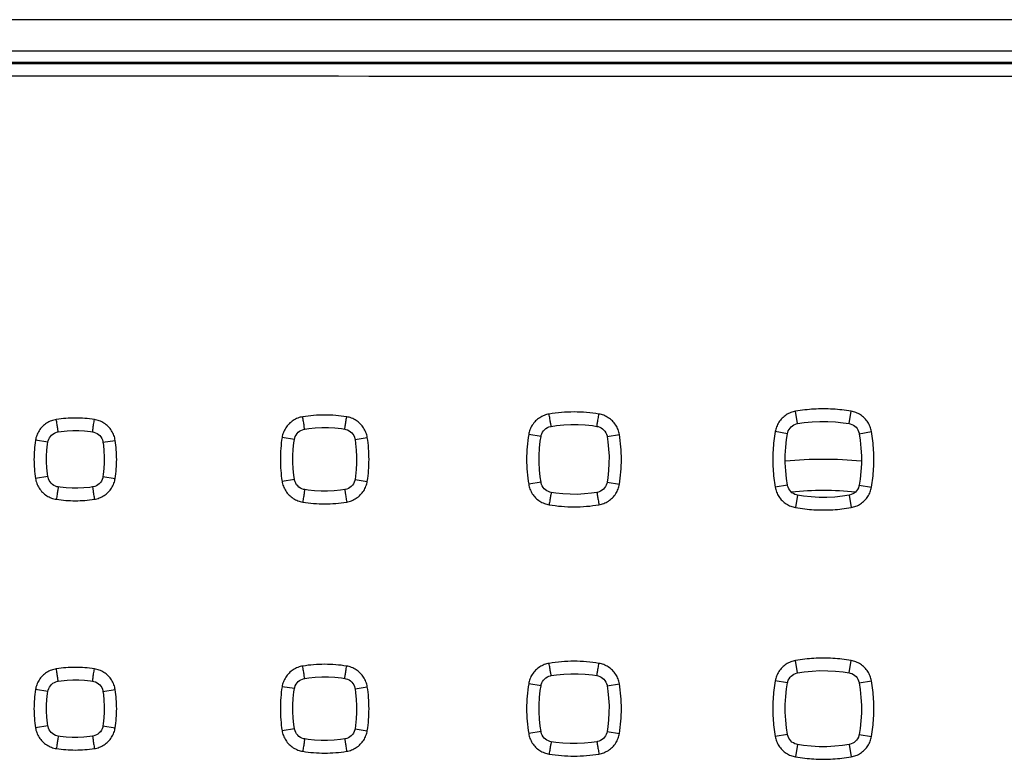
# Model space of a CAD drawing. Units: millimetres. Extents: x -113 to 145, y -64 to 79.
# Drawn here: x 30 to 46, y -49 to -37 of the extents above; entities that cross this region are included whole.
import ezdxf

# ---------------------------------------------------------------- set-up
doc = ezdxf.new("R2010")
doc.units = ezdxf.units.MM
doc.header["$LTSCALE"] = 16.335
doc.layers.get('0').update_dxf_attribs({"linetype": 'CONTINUOUS'})

msp = doc.modelspace()

# ---------------------------------------------------------------- linework, layer by layer
at = {"color": 9, "linetype": 'CONTINUOUS'}
for p, q in [((90.408, -37.36), (-3.881, -37.36)), ((42.85, -43.84), (42.816, -43.643)), ((43.676, -43.84), (43.71, -43.643)), ((34.777, -44.094), (34.578, -44.062)), ((35.749, -44.095), (35.946, -44.063)), ((38.733, -44.048), (38.535, -44.015)), ((39.793, -44.049), (39.99, -44.015)), ((42.688, -44.003), (42.491, -43.968)), ((43.838, -44.003), (44.035, -43.968)), ((30.821, -44.14), (30.622, -44.109)), ((31.705, -44.14), (31.901, -44.11)), ((30.821, -44.691), (30.622, -44.721)), ((31.705, -44.69), (31.901, -44.721)), ((34.777, -44.736), (34.578, -44.768)), ((35.749, -44.736), (35.946, -44.768)), ((38.733, -44.782), (38.535, -44.815)), ((39.793, -44.782), (39.99, -44.815)), ((42.688, -44.828), (42.491, -44.862)), ((43.838, -44.828), (44.035, -44.862)), ((42.85, -44.991), (42.816, -45.188)), ((43.676, -44.991), (43.71, -45.188)), ((42.85, -47.84), (42.816, -47.643)), ((43.676, -47.84), (43.71, -47.643)), ((38.733, -48.048), (38.535, -48.015)), ((39.793, -48.049), (39.99, -48.015)), ((42.688, -48.003), (42.491, -47.968)), ((43.838, -48.003), (44.035, -47.968)), ((30.821, -48.14), (30.622, -48.109)), ((31.705, -48.14), (31.901, -48.11)), ((34.777, -48.094), (34.578, -48.062)), ((35.749, -48.095), (35.946, -48.063)), ((30.821, -48.691), (30.622, -48.721)), ((31.705, -48.69), (31.901, -48.721)), ((34.777, -48.736), (34.578, -48.768)), ((35.749, -48.736), (35.946, -48.768)), ((38.733, -48.782), (38.535, -48.815)), ((39.793, -48.782), (39.99, -48.815)), ((42.688, -48.828), (42.491, -48.862)), ((43.838, -48.828), (44.035, -48.862)), ((42.85, -48.991), (42.816, -49.188)), ((43.676, -48.991), (43.71, -49.188))]:
    msp.add_line(p, q, dxfattribs=at)
at = {"color": 0, "linetype": 'CONTINUOUS'}
for points in [[(34.942, -43.929), (35.008, -43.92), (35.112, -43.909), (35.217, -43.904), (35.322, -43.904), (35.427, -43.91), (35.531, -43.922), (35.584, -43.929)], [(38.733, -44.048), (38.737, -44.029), (38.746, -44.003), (38.758, -43.979), (38.774, -43.957), (38.792, -43.937), (38.813, -43.92), (38.836, -43.905), (38.861, -43.894), (38.887, -43.887), (38.896, -43.885)], [(38.896, -43.885), (38.982, -43.872), (39.097, -43.861), (39.212, -43.855), (39.327, -43.855), (39.443, -43.862), (39.557, -43.874), (39.63, -43.885)], [(39.63, -43.885), (39.649, -43.889), (39.675, -43.898), (39.699, -43.911), (39.722, -43.926), (39.742, -43.944), (39.759, -43.965), (39.773, -43.988), (39.784, -44.013), (39.792, -44.039), (39.793, -44.049)], [(42.688, -44.003), (42.692, -43.984), (42.701, -43.958), (42.714, -43.934), (42.729, -43.912), (42.747, -43.892), (42.768, -43.875), (42.791, -43.861), (42.816, -43.85), (42.842, -43.842), (42.85, -43.84)], [(42.85, -43.84), (42.956, -43.824), (43.081, -43.811), (43.207, -43.805), (43.333, -43.806), (43.458, -43.812), (43.583, -43.826), (43.676, -43.84)], [(43.676, -43.84), (43.695, -43.844), (43.72, -43.853), (43.745, -43.866), (43.767, -43.881), (43.787, -43.899), (43.804, -43.92), (43.818, -43.943), (43.829, -43.968), (43.837, -43.994), (43.838, -44.003)], [(30.821, -44.14), (30.825, -44.119), (30.834, -44.093), (30.846, -44.068), (30.862, -44.046), (30.881, -44.026), (30.902, -44.008), (30.925, -43.994), (30.95, -43.983), (30.977, -43.975), (30.988, -43.973)], [(30.988, -43.973), (31.033, -43.967), (31.128, -43.957), (31.222, -43.953), (31.317, -43.953), (31.411, -43.958), (31.506, -43.969), (31.538, -43.973)], [(31.538, -43.973), (31.559, -43.978), (31.585, -43.987), (31.61, -43.999), (31.632, -44.015), (31.653, -44.033), (31.67, -44.054), (31.684, -44.078), (31.696, -44.103), (31.703, -44.129), (31.705, -44.14)], [(34.777, -44.094), (34.781, -44.074), (34.79, -44.048), (34.803, -44.024), (34.818, -44.001), (34.837, -43.981), (34.858, -43.964), (34.881, -43.95), (34.906, -43.939), (34.932, -43.931), (34.942, -43.929)], [(35.584, -43.929), (35.604, -43.934), (35.63, -43.943), (35.654, -43.955), (35.677, -43.971), (35.697, -43.989), (35.714, -44.01), (35.729, -44.033), (35.74, -44.058), (35.747, -44.084), (35.749, -44.095)], [(38.733, -44.782), (38.72, -44.697), (38.708, -44.582), (38.703, -44.466), (38.703, -44.351), (38.709, -44.236), (38.722, -44.121), (38.733, -44.048)], [(39.793, -44.049), (39.806, -44.134), (39.818, -44.249), (39.824, -44.364), (39.823, -44.48), (39.817, -44.595), (39.804, -44.709), (39.793, -44.782)], [(42.688, -44.828), (42.672, -44.722), (42.659, -44.597), (42.653, -44.472), (42.653, -44.346), (42.66, -44.22), (42.674, -44.095), (42.688, -44.003)], [(43.838, -44.003), (43.854, -44.108), (43.867, -44.234), (43.873, -44.359), (43.873, -44.485), (43.866, -44.61), (43.853, -44.735), (43.838, -44.828)], [(30.821, -44.691), (30.814, -44.645), (30.805, -44.551), (30.8, -44.456), (30.801, -44.361), (30.806, -44.267), (30.816, -44.173), (30.821, -44.14)], [(31.705, -44.14), (31.711, -44.186), (31.721, -44.28), (31.726, -44.375), (31.725, -44.469), (31.72, -44.564), (31.71, -44.658), (31.705, -44.69)], [(34.777, -44.736), (34.767, -44.671), (34.757, -44.566), (34.752, -44.461), (34.752, -44.356), (34.758, -44.251), (34.769, -44.147), (34.777, -44.094)], [(35.749, -44.095), (35.759, -44.16), (35.769, -44.265), (35.774, -44.369), (35.774, -44.474), (35.768, -44.579), (35.757, -44.684), (35.749, -44.736)], [(30.988, -44.858), (30.967, -44.853), (30.941, -44.844), (30.916, -44.832), (30.893, -44.816), (30.873, -44.798), (30.856, -44.777), (30.841, -44.753), (30.83, -44.728), (30.823, -44.702), (30.821, -44.691)], [(31.705, -44.69), (31.701, -44.712), (31.692, -44.738), (31.679, -44.762), (31.664, -44.785), (31.645, -44.805), (31.624, -44.822), (31.601, -44.837), (31.576, -44.848), (31.549, -44.855), (31.538, -44.857)], [(31.538, -44.857), (31.493, -44.864), (31.398, -44.873), (31.304, -44.878), (31.209, -44.878), (31.115, -44.872), (31.02, -44.862), (30.988, -44.858)], [(34.942, -44.901), (34.922, -44.897), (34.896, -44.888), (34.872, -44.876), (34.849, -44.86), (34.829, -44.842), (34.812, -44.821), (34.797, -44.798), (34.786, -44.773), (34.779, -44.746), (34.777, -44.736)], [(35.749, -44.736), (35.745, -44.756), (35.736, -44.782), (35.723, -44.807), (35.708, -44.829), (35.689, -44.849), (35.668, -44.866), (35.645, -44.881), (35.62, -44.892), (35.594, -44.899), (35.584, -44.901)], [(38.896, -44.946), (38.877, -44.941), (38.851, -44.933), (38.827, -44.92), (38.805, -44.905), (38.785, -44.886), (38.767, -44.865), (38.753, -44.842), (38.742, -44.818), (38.734, -44.792), (38.733, -44.782)], [(39.793, -44.782), (39.789, -44.802), (39.78, -44.827), (39.768, -44.851), (39.752, -44.874), (39.734, -44.894), (39.713, -44.911), (39.69, -44.925), (39.665, -44.936), (39.639, -44.944), (39.63, -44.946)], [(42.85, -44.991), (42.831, -44.986), (42.806, -44.977), (42.782, -44.965), (42.76, -44.95), (42.74, -44.931), (42.723, -44.91), (42.708, -44.888), (42.697, -44.863), (42.69, -44.837), (42.688, -44.828)], [(43.838, -44.828), (43.834, -44.847), (43.825, -44.873), (43.813, -44.897), (43.797, -44.919), (43.779, -44.939), (43.758, -44.956), (43.735, -44.97), (43.711, -44.981), (43.685, -44.989), (43.676, -44.991)], [(35.584, -44.901), (35.518, -44.911), (35.414, -44.921), (35.309, -44.927), (35.204, -44.926), (35.099, -44.92), (34.995, -44.909), (34.942, -44.901)], [(39.63, -44.946), (39.544, -44.958), (39.429, -44.97), (39.314, -44.976), (39.199, -44.975), (39.084, -44.969), (38.969, -44.957), (38.896, -44.946)], [(43.676, -44.991), (43.57, -45.006), (43.445, -45.019), (43.319, -45.025), (43.194, -45.025), (43.068, -45.018), (42.943, -45.005), (42.85, -44.991)], [(38.896, -47.885), (38.982, -47.872), (39.097, -47.861), (39.212, -47.855), (39.327, -47.855), (39.443, -47.862), (39.557, -47.874), (39.63, -47.885)], [(42.688, -48.003), (42.692, -47.984), (42.701, -47.958), (42.714, -47.934), (42.729, -47.912), (42.747, -47.892), (42.768, -47.875), (42.791, -47.861), (42.816, -47.85), (42.842, -47.842), (42.85, -47.84)], [(42.85, -47.84), (42.956, -47.824), (43.081, -47.811), (43.207, -47.805), (43.333, -47.806), (43.458, -47.812), (43.583, -47.826), (43.676, -47.84)], [(43.676, -47.84), (43.695, -47.844), (43.72, -47.853), (43.745, -47.866), (43.767, -47.881), (43.787, -47.899), (43.804, -47.92), (43.818, -47.943), (43.829, -47.968), (43.837, -47.994), (43.838, -48.003)], [(30.821, -48.14), (30.825, -48.119), (30.834, -48.093), (30.846, -48.068), (30.862, -48.046), (30.881, -48.026), (30.902, -48.008), (30.925, -47.994), (30.95, -47.983), (30.977, -47.975), (30.988, -47.973)], [(30.988, -47.973), (31.033, -47.967), (31.128, -47.957), (31.222, -47.953), (31.317, -47.953), (31.411, -47.958), (31.506, -47.969), (31.538, -47.973)], [(31.538, -47.973), (31.559, -47.978), (31.585, -47.987), (31.61, -47.999), (31.632, -48.015), (31.653, -48.033), (31.67, -48.054), (31.684, -48.078), (31.696, -48.103), (31.703, -48.129), (31.705, -48.14)], [(34.777, -48.094), (34.781, -48.074), (34.79, -48.048), (34.803, -48.024), (34.818, -48.001), (34.837, -47.981), (34.858, -47.964), (34.881, -47.95), (34.906, -47.939), (34.932, -47.931), (34.942, -47.929)], [(34.942, -47.929), (35.008, -47.92), (35.112, -47.909), (35.217, -47.904), (35.322, -47.904), (35.427, -47.91), (35.531, -47.922), (35.584, -47.929)], [(35.584, -47.929), (35.604, -47.934), (35.63, -47.943), (35.654, -47.955), (35.677, -47.971), (35.697, -47.989), (35.714, -48.01), (35.729, -48.033), (35.74, -48.058), (35.747, -48.084), (35.749, -48.095)], [(38.733, -48.048), (38.737, -48.029), (38.746, -48.003), (38.758, -47.979), (38.774, -47.957), (38.792, -47.937), (38.813, -47.92), (38.836, -47.905), (38.861, -47.894), (38.887, -47.887), (38.896, -47.885)], [(39.63, -47.885), (39.649, -47.889), (39.675, -47.898), (39.699, -47.911), (39.722, -47.926), (39.742, -47.944), (39.759, -47.965), (39.773, -47.988), (39.784, -48.013), (39.792, -48.039), (39.793, -48.049)], [(42.688, -48.828), (42.672, -48.722), (42.659, -48.597), (42.653, -48.472), (42.653, -48.346), (42.66, -48.22), (42.674, -48.095), (42.688, -48.003)], [(43.838, -48.003), (43.854, -48.108), (43.867, -48.234), (43.873, -48.359), (43.873, -48.485), (43.866, -48.61), (43.853, -48.735), (43.838, -48.828)], [(30.821, -48.691), (30.814, -48.645), (30.805, -48.551), (30.8, -48.456), (30.801, -48.361), (30.806, -48.267), (30.816, -48.173), (30.821, -48.14)], [(31.705, -48.14), (31.711, -48.186), (31.721, -48.28), (31.726, -48.375), (31.725, -48.469), (31.72, -48.564), (31.71, -48.658), (31.705, -48.69)], [(34.777, -48.736), (34.767, -48.671), (34.757, -48.566), (34.752, -48.461), (34.752, -48.356), (34.758, -48.251), (34.769, -48.147), (34.777, -48.094)], [(35.749, -48.095), (35.759, -48.16), (35.769, -48.265), (35.774, -48.369), (35.774, -48.474), (35.768, -48.579), (35.757, -48.684), (35.749, -48.736)], [(38.733, -48.782), (38.72, -48.697), (38.708, -48.582), (38.703, -48.466), (38.703, -48.351), (38.709, -48.236), (38.722, -48.121), (38.733, -48.048)], [(39.793, -48.049), (39.806, -48.134), (39.818, -48.249), (39.824, -48.364), (39.823, -48.48), (39.817, -48.595), (39.804, -48.709), (39.793, -48.782)], [(30.988, -48.858), (30.967, -48.853), (30.941, -48.844), (30.916, -48.832), (30.893, -48.816), (30.873, -48.798), (30.856, -48.777), (30.841, -48.753), (30.83, -48.728), (30.823, -48.702), (30.821, -48.691)], [(31.705, -48.69), (31.701, -48.712), (31.692, -48.738), (31.679, -48.762), (31.664, -48.785), (31.645, -48.805), (31.624, -48.822), (31.601, -48.837), (31.576, -48.848), (31.549, -48.855), (31.538, -48.857)], [(34.942, -48.901), (34.922, -48.897), (34.896, -48.888), (34.872, -48.876), (34.849, -48.86), (34.829, -48.842), (34.812, -48.821), (34.797, -48.798), (34.786, -48.773), (34.779, -48.746), (34.777, -48.736)], [(35.749, -48.736), (35.745, -48.756), (35.736, -48.782), (35.723, -48.807), (35.708, -48.829), (35.689, -48.849), (35.668, -48.866), (35.645, -48.881), (35.62, -48.892), (35.594, -48.899), (35.584, -48.901)], [(38.896, -48.946), (38.877, -48.941), (38.851, -48.933), (38.827, -48.92), (38.805, -48.905), (38.785, -48.886), (38.767, -48.865), (38.753, -48.842), (38.742, -48.818), (38.734, -48.792), (38.733, -48.782)], [(39.793, -48.782), (39.789, -48.802), (39.78, -48.827), (39.768, -48.851), (39.752, -48.874), (39.734, -48.894), (39.713, -48.911), (39.69, -48.925), (39.665, -48.936), (39.639, -48.944), (39.63, -48.946)], [(31.538, -48.857), (31.493, -48.864), (31.398, -48.873), (31.304, -48.878), (31.209, -48.878), (31.115, -48.872), (31.02, -48.862), (30.988, -48.858)], [(35.584, -48.901), (35.518, -48.911), (35.414, -48.921), (35.309, -48.927), (35.204, -48.926), (35.099, -48.92), (34.995, -48.909), (34.942, -48.901)], [(39.63, -48.946), (39.544, -48.958), (39.429, -48.97), (39.314, -48.976), (39.199, -48.975), (39.084, -48.969), (38.969, -48.957), (38.896, -48.946)], [(42.85, -48.991), (42.831, -48.986), (42.806, -48.977), (42.782, -48.965), (42.76, -48.95), (42.74, -48.931), (42.723, -48.91), (42.708, -48.888), (42.697, -48.863), (42.69, -48.837), (42.688, -48.828)], [(43.838, -48.828), (43.834, -48.847), (43.825, -48.873), (43.813, -48.897), (43.797, -48.919), (43.779, -48.939), (43.758, -48.956), (43.735, -48.97), (43.711, -48.981), (43.685, -48.989), (43.676, -48.991)], [(43.676, -48.991), (43.57, -49.006), (43.445, -49.019), (43.319, -49.025), (43.194, -49.025), (43.068, -49.018), (42.943, -49.005), (42.85, -48.991)]]:
    msp.add_lwpolyline(points, dxfattribs=at)
for radius, start, end in [(6, 84.1662, 95.8355), (5.5, 84.6428, 95.3535)]:
    msp.add_arc((43.263, -50.415), radius, start, end, dxfattribs=at)
for points, knots in [([(89.913, -37.865), (79.547, -37.865), (58.813, -37.865), (27.713, -37.865), (6.979, -37.865), (-3.387, -37.865)], [0, 0, 0, 0, 0.333314, 0.666686, 1, 1, 1, 1]), ([(34.808, -37.865), (32.443, -37.865), (28.344, -37.865), (24.246, -37.865), (22.513, -37.865)], [0, 0, 0, 0, 0.577248, 1, 1, 1, 1]), ([(-3.696, -38.023), (6.739, -38.031), (27.61, -38.041), (58.916, -38.041), (79.788, -38.031), (90.222, -38.023)], [0, 0, 0, 0, 0.333312, 0.666688, 1, 1, 1, 1])]:
    msp.add_open_spline(points, degree=3, knots=knots, dxfattribs=at)
at = {"color": 9, "linetype": 'CONTINUOUS'}
for points, knots in [([(-3.382, -37.86), (6.983, -37.86), (27.715, -37.86), (58.811, -37.86), (79.543, -37.86), (89.908, -37.86)], [0, 0, 0, 0, 0.333312, 0.666688, 1, 1, 1, 1]), ([(121.006, -38.02), (110.646, -38.033), (89.917, -38.055), (58.817, -38.07), (27.709, -38.07), (-3.391, -38.055), (-24.12, -38.033), (-34.48, -38.02)], [0, 0, 0, 0, 0.199894, 0.399947, 0.600053, 0.800106, 1, 1, 1, 1]), ([(121.016, -38.22), (110.654, -38.233), (89.923, -38.254), (58.819, -38.27), (27.707, -38.27), (-3.397, -38.254), (-24.128, -38.233), (-34.489, -38.22)], [0, 0, 0, 0, 0.199894, 0.399947, 0.600053, 0.800106, 1, 1, 1, 1]), ([(31.567, -43.776), (31.466, -43.76), (31.262, -43.744), (31.057, -43.76), (30.956, -43.775)], [0, 0, 0, 0, 0.499933, 1, 1, 1, 1]), ([(34.909, -43.732), (34.883, -43.736), (34.829, -43.75), (34.754, -43.788), (34.688, -43.842), (34.634, -43.909), (34.597, -43.983), (34.583, -44.036), (34.578, -44.062)], [0, 0, 0, 0, 0.161688, 0.330184, 0.501495, 0.67269, 0.840361, 1, 1, 1, 1]), ([(35.615, -43.732), (35.499, -43.713), (35.262, -43.694), (35.026, -43.713), (34.909, -43.732)], [0, 0, 0, 0, 0.49995, 1, 1, 1, 1]), ([(34.942, -43.93), (34.942, -43.93), (34.936, -43.893), (34.933, -43.876), (34.921, -43.802), (34.913, -43.758), (34.909, -43.732)], [0, 0, 0, 0, 0.050498, 0.265929, 0.600564, 1, 1, 1, 1]), ([(34.942, -43.93), (34.942, -43.93), (34.936, -43.893), (34.933, -43.876), (34.921, -43.802), (34.913, -43.758), (34.909, -43.732)], [0, 0, 0, 0, 0.050498, 0.265929, 0.600564, 1, 1, 1, 1]), ([(35.584, -43.93), (35.584, -43.93), (35.589, -43.893), (35.592, -43.876), (35.604, -43.802), (35.611, -43.758), (35.615, -43.732)], [0, 0, 0, 0, 0.050475, 0.265831, 0.600438, 1, 1, 1, 1]), ([(35.584, -43.93), (35.584, -43.93), (35.589, -43.893), (35.592, -43.876), (35.604, -43.802), (35.611, -43.758), (35.615, -43.732)], [0, 0, 0, 0, 0.050475, 0.265831, 0.600438, 1, 1, 1, 1]), ([(35.946, -44.063), (35.941, -44.036), (35.927, -43.983), (35.889, -43.908), (35.835, -43.841), (35.769, -43.788), (35.694, -43.75), (35.641, -43.736), (35.615, -43.732)], [0, 0, 0, 0, 0.161623, 0.330123, 0.501482, 0.672734, 0.840417, 1, 1, 1, 1]), ([(38.863, -43.688), (38.836, -43.692), (38.784, -43.707), (38.71, -43.744), (38.644, -43.797), (38.591, -43.863), (38.553, -43.937), (38.539, -43.989), (38.535, -44.015)], [0, 0, 0, 0, 0.161656, 0.330161, 0.501549, 0.672834, 0.840486, 1, 1, 1, 1]), ([(39.663, -43.688), (39.531, -43.666), (39.263, -43.643), (38.995, -43.666), (38.863, -43.688)], [0, 0, 0, 0, 0.499962, 1, 1, 1, 1]), ([(38.896, -43.885), (38.896, -43.883), (38.89, -43.849), (38.887, -43.831), (38.874, -43.758), (38.867, -43.714), (38.863, -43.688)], [0, 0, 0, 0, 0.041226, 0.258737, 0.596632, 1, 1, 1, 1]), ([(38.896, -43.885), (38.896, -43.883), (38.89, -43.849), (38.887, -43.831), (38.874, -43.758), (38.867, -43.714), (38.863, -43.688)], [0, 0, 0, 0, 0.041226, 0.258737, 0.596632, 1, 1, 1, 1]), ([(39.63, -43.885), (39.63, -43.883), (39.636, -43.849), (39.639, -43.831), (39.651, -43.758), (39.658, -43.714), (39.663, -43.688)], [0, 0, 0, 0, 0.041197, 0.258674, 0.596561, 1, 1, 1, 1]), ([(39.63, -43.885), (39.63, -43.883), (39.636, -43.849), (39.639, -43.831), (39.651, -43.758), (39.658, -43.714), (39.663, -43.688)], [0, 0, 0, 0, 0.041197, 0.258674, 0.596561, 1, 1, 1, 1]), ([(39.99, -44.015), (39.986, -43.989), (39.971, -43.936), (39.934, -43.862), (39.88, -43.797), (39.815, -43.744), (39.741, -43.706), (39.689, -43.692), (39.663, -43.688)], [0, 0, 0, 0, 0.161618, 0.33012, 0.501529, 0.672842, 0.840505, 1, 1, 1, 1]), ([(42.816, -43.643), (42.79, -43.648), (42.738, -43.662), (42.665, -43.7), (42.599, -43.753), (42.547, -43.818), (42.51, -43.891), (42.495, -43.943), (42.491, -43.968)], [0, 0, 0, 0, 0.161636, 0.330146, 0.501593, 0.67295, 0.840584, 1, 1, 1, 1]), ([(43.71, -43.643), (43.612, -43.626), (43.413, -43.603), (43.113, -43.603), (42.914, -43.626), (42.816, -43.643)], [0, 0, 0, 0, 0.332802, 0.667195, 1, 1, 1, 1]), ([(44.035, -43.968), (44.031, -43.942), (44.016, -43.89), (43.979, -43.817), (43.926, -43.752), (43.861, -43.699), (43.788, -43.662), (43.736, -43.648), (43.71, -43.643)], [0, 0, 0, 0, 0.161622, 0.330123, 0.501566, 0.672926, 0.840569, 1, 1, 1, 1]), ([(30.956, -43.775), (30.929, -43.78), (30.875, -43.794), (30.799, -43.832), (30.731, -43.886), (30.677, -43.953), (30.64, -44.029), (30.626, -44.083), (30.622, -44.109)], [0, 0, 0, 0, 0.161695, 0.330143, 0.501337, 0.672429, 0.840154, 1, 1, 1, 1]), ([(30.988, -43.974), (30.987, -43.974), (30.982, -43.937), (30.978, -43.919), (30.967, -43.846), (30.96, -43.801), (30.956, -43.775)], [0, 0, 0, 0, 0.050415, 0.265888, 0.600558, 1, 1, 1, 1]), ([(31.538, -43.974), (31.538, -43.974), (31.543, -43.937), (31.545, -43.919), (31.556, -43.846), (31.563, -43.802), (31.567, -43.776)], [0, 0, 0, 0, 0.050382, 0.265746, 0.600377, 1, 1, 1, 1]), ([(31.901, -44.11), (31.897, -44.083), (31.883, -44.029), (31.845, -43.953), (31.791, -43.885), (31.723, -43.831), (31.648, -43.794), (31.594, -43.78), (31.567, -43.776)], [0, 0, 0, 0, 0.161644, 0.330136, 0.501424, 0.672589, 0.840294, 1, 1, 1, 1]), ([(34.578, -44.062), (34.56, -44.179), (34.541, -44.415), (34.56, -44.652), (34.578, -44.768)], [0, 0, 0, 0, 0.49995, 1, 1, 1, 1]), ([(35.946, -44.768), (35.964, -44.652), (35.983, -44.415), (35.964, -44.179), (35.946, -44.063)], [0, 0, 0, 0, 0.49995, 1, 1, 1, 1]), ([(38.535, -44.015), (38.513, -44.147), (38.49, -44.415), (38.513, -44.683), (38.535, -44.815)], [0, 0, 0, 0, 0.499962, 1, 1, 1, 1]), ([(39.99, -44.815), (40.012, -44.683), (40.035, -44.415), (40.012, -44.147), (39.99, -44.015)], [0, 0, 0, 0, 0.499962, 1, 1, 1, 1]), ([(42.491, -43.968), (42.474, -44.066), (42.451, -44.265), (42.451, -44.565), (42.474, -44.764), (42.491, -44.862)], [0, 0, 0, 0, 0.332804, 0.667194, 1, 1, 1, 1]), ([(44.035, -44.862), (44.053, -44.764), (44.075, -44.565), (44.075, -44.265), (44.053, -44.066), (44.035, -43.968)], [0, 0, 0, 0, 0.332804, 0.667194, 1, 1, 1, 1]), ([(30.622, -44.109), (30.606, -44.211), (30.59, -44.415), (30.606, -44.62), (30.622, -44.721)], [0, 0, 0, 0, 0.499933, 1, 1, 1, 1]), ([(31.901, -44.721), (31.917, -44.62), (31.932, -44.415), (31.917, -44.211), (31.901, -44.11)], [0, 0, 0, 0, 0.499932, 1, 1, 1, 1]), ([(30.622, -44.721), (30.626, -44.748), (30.64, -44.802), (30.678, -44.878), (30.732, -44.946), (30.8, -45), (30.876, -45.037), (30.929, -45.051), (30.956, -45.055)], [0, 0, 0, 0, 0.161642, 0.330059, 0.501244, 0.67234, 0.840095, 1, 1, 1, 1]), ([(30.988, -44.857), (30.987, -44.857), (30.982, -44.893), (30.978, -44.911), (30.967, -44.985), (30.96, -45.029), (30.956, -45.055)], [0, 0, 0, 0, 0.050415, 0.26589, 0.600561, 1, 1, 1, 1]), ([(31.538, -44.857), (31.538, -44.857), (31.543, -44.893), (31.545, -44.911), (31.556, -44.985), (31.563, -45.029), (31.567, -45.055)], [0, 0, 0, 0, 0.050381, 0.265744, 0.600374, 1, 1, 1, 1]), ([(31.567, -45.055), (31.594, -45.051), (31.648, -45.037), (31.724, -44.999), (31.792, -44.944), (31.846, -44.877), (31.883, -44.801), (31.897, -44.747), (31.901, -44.721)], [0, 0, 0, 0, 0.161625, 0.330111, 0.501397, 0.672561, 0.840274, 1, 1, 1, 1]), ([(34.578, -44.768), (34.583, -44.795), (34.597, -44.848), (34.635, -44.923), (34.689, -44.99), (34.755, -45.043), (34.83, -45.081), (34.883, -45.095), (34.909, -45.099)], [0, 0, 0, 0, 0.161654, 0.330132, 0.501436, 0.672633, 0.840322, 1, 1, 1, 1]), ([(35.615, -45.099), (35.642, -45.094), (35.695, -45.08), (35.77, -45.042), (35.836, -44.988), (35.89, -44.922), (35.927, -44.847), (35.941, -44.794), (35.946, -44.768)], [0, 0, 0, 0, 0.161616, 0.330114, 0.501474, 0.672723, 0.840408, 1, 1, 1, 1]), ([(38.535, -44.815), (38.539, -44.842), (38.554, -44.894), (38.591, -44.968), (38.645, -45.034), (38.711, -45.087), (38.784, -45.124), (38.837, -45.139), (38.863, -45.143)], [0, 0, 0, 0, 0.161631, 0.330123, 0.501506, 0.672793, 0.840459, 1, 1, 1, 1]), ([(39.663, -45.143), (39.689, -45.139), (39.742, -45.124), (39.816, -45.086), (39.882, -45.033), (39.935, -44.967), (39.972, -44.893), (39.986, -44.841), (39.99, -44.815)], [0, 0, 0, 0, 0.161622, 0.330127, 0.501538, 0.672849, 0.840508, 1, 1, 1, 1]), ([(42.491, -44.862), (42.495, -44.888), (42.51, -44.941), (42.547, -45.014), (42.6, -45.079), (42.666, -45.132), (42.739, -45.169), (42.79, -45.183), (42.816, -45.188)], [0, 0, 0, 0, 0.161622, 0.330123, 0.501566, 0.672926, 0.840569, 1, 1, 1, 1]), ([(43.71, -45.188), (43.736, -45.183), (43.789, -45.169), (43.862, -45.131), (43.927, -45.078), (43.98, -45.013), (44.017, -44.94), (44.031, -44.888), (44.035, -44.862)], [0, 0, 0, 0, 0.161636, 0.330146, 0.501593, 0.67295, 0.840584, 1, 1, 1, 1]), ([(34.942, -44.901), (34.942, -44.901), (34.936, -44.937), (34.933, -44.955), (34.921, -45.029), (34.913, -45.073), (34.909, -45.099)], [0, 0, 0, 0, 0.050498, 0.265931, 0.600567, 1, 1, 1, 1]), ([(34.942, -44.901), (34.942, -44.901), (34.936, -44.937), (34.933, -44.955), (34.921, -45.029), (34.913, -45.073), (34.909, -45.099)], [0, 0, 0, 0, 0.050498, 0.265931, 0.600567, 1, 1, 1, 1]), ([(35.584, -44.901), (35.584, -44.901), (35.589, -44.937), (35.592, -44.955), (35.604, -45.028), (35.611, -45.073), (35.615, -45.099)], [0, 0, 0, 0, 0.050475, 0.265829, 0.600435, 1, 1, 1, 1]), ([(35.584, -44.901), (35.584, -44.901), (35.589, -44.937), (35.592, -44.955), (35.604, -45.028), (35.611, -45.073), (35.615, -45.099)], [0, 0, 0, 0, 0.050475, 0.265829, 0.600435, 1, 1, 1, 1]), ([(38.896, -44.946), (38.896, -44.948), (38.89, -44.982), (38.887, -44.999), (38.874, -45.073), (38.867, -45.117), (38.863, -45.143)], [0, 0, 0, 0, 0.041226, 0.25874, 0.596635, 1, 1, 1, 1]), ([(38.896, -44.946), (38.896, -44.948), (38.89, -44.982), (38.887, -44.999), (38.874, -45.073), (38.867, -45.117), (38.863, -45.143)], [0, 0, 0, 0, 0.041226, 0.25874, 0.596635, 1, 1, 1, 1]), ([(39.63, -44.946), (39.63, -44.948), (39.636, -44.982), (39.639, -44.999), (39.651, -45.073), (39.658, -45.117), (39.663, -45.143)], [0, 0, 0, 0, 0.041197, 0.258671, 0.596557, 1, 1, 1, 1]), ([(39.63, -44.946), (39.63, -44.948), (39.636, -44.982), (39.639, -44.999), (39.651, -45.073), (39.658, -45.117), (39.663, -45.143)], [0, 0, 0, 0, 0.041197, 0.258671, 0.596557, 1, 1, 1, 1]), ([(30.956, -45.055), (31.057, -45.071), (31.262, -45.086), (31.466, -45.071), (31.567, -45.055)], [0, 0, 0, 0, 0.499932, 1, 1, 1, 1]), ([(34.909, -45.099), (35.026, -45.118), (35.262, -45.137), (35.498, -45.118), (35.615, -45.099)], [0, 0, 0, 0, 0.49995, 1, 1, 1, 1]), ([(38.863, -45.143), (38.995, -45.165), (39.263, -45.188), (39.531, -45.165), (39.663, -45.143)], [0, 0, 0, 0, 0.499962, 1, 1, 1, 1]), ([(42.816, -45.188), (42.914, -45.205), (43.113, -45.228), (43.413, -45.228), (43.612, -45.205), (43.71, -45.188)], [0, 0, 0, 0, 0.332802, 0.667195, 1, 1, 1, 1]), ([(35.615, -47.732), (35.499, -47.713), (35.262, -47.694), (35.026, -47.713), (34.909, -47.732)], [0, 0, 0, 0, 0.49995, 1, 1, 1, 1]), ([(38.863, -47.688), (38.836, -47.692), (38.784, -47.707), (38.71, -47.744), (38.644, -47.797), (38.591, -47.863), (38.553, -47.937), (38.539, -47.989), (38.535, -48.015)], [0, 0, 0, 0, 0.161656, 0.330161, 0.501549, 0.672834, 0.840486, 1, 1, 1, 1]), ([(39.663, -47.688), (39.531, -47.666), (39.263, -47.643), (38.995, -47.666), (38.863, -47.688)], [0, 0, 0, 0, 0.499962, 1, 1, 1, 1]), ([(38.896, -47.885), (38.896, -47.883), (38.89, -47.849), (38.887, -47.831), (38.874, -47.758), (38.867, -47.714), (38.863, -47.688)], [0, 0, 0, 0, 0.041226, 0.258737, 0.596632, 1, 1, 1, 1]), ([(38.896, -47.885), (38.896, -47.883), (38.89, -47.849), (38.887, -47.831), (38.874, -47.758), (38.867, -47.714), (38.863, -47.688)], [0, 0, 0, 0, 0.041226, 0.258737, 0.596632, 1, 1, 1, 1]), ([(39.63, -47.885), (39.63, -47.883), (39.636, -47.849), (39.639, -47.831), (39.651, -47.758), (39.658, -47.714), (39.663, -47.688)], [0, 0, 0, 0, 0.041197, 0.258674, 0.596561, 1, 1, 1, 1]), ([(39.63, -47.885), (39.63, -47.883), (39.636, -47.849), (39.639, -47.831), (39.651, -47.758), (39.658, -47.714), (39.663, -47.688)], [0, 0, 0, 0, 0.041197, 0.258674, 0.596561, 1, 1, 1, 1]), ([(39.99, -48.015), (39.986, -47.989), (39.971, -47.936), (39.934, -47.862), (39.88, -47.797), (39.815, -47.744), (39.741, -47.706), (39.689, -47.692), (39.663, -47.688)], [0, 0, 0, 0, 0.161618, 0.33012, 0.501529, 0.672842, 0.840505, 1, 1, 1, 1]), ([(42.816, -47.643), (42.79, -47.648), (42.738, -47.662), (42.665, -47.7), (42.599, -47.753), (42.547, -47.818), (42.51, -47.891), (42.495, -47.943), (42.491, -47.968)], [0, 0, 0, 0, 0.161636, 0.330146, 0.501593, 0.67295, 0.840584, 1, 1, 1, 1]), ([(43.71, -47.643), (43.612, -47.626), (43.413, -47.603), (43.113, -47.603), (42.914, -47.626), (42.816, -47.643)], [0, 0, 0, 0, 0.332802, 0.667195, 1, 1, 1, 1]), ([(44.035, -47.968), (44.031, -47.942), (44.016, -47.89), (43.979, -47.817), (43.926, -47.752), (43.861, -47.699), (43.788, -47.662), (43.736, -47.648), (43.71, -47.643)], [0, 0, 0, 0, 0.161622, 0.330123, 0.501566, 0.672926, 0.840569, 1, 1, 1, 1]), ([(30.956, -47.775), (30.929, -47.78), (30.875, -47.794), (30.799, -47.832), (30.731, -47.886), (30.677, -47.953), (30.64, -48.029), (30.626, -48.083), (30.622, -48.109)], [0, 0, 0, 0, 0.161695, 0.330143, 0.501337, 0.672429, 0.840154, 1, 1, 1, 1]), ([(31.567, -47.776), (31.466, -47.76), (31.262, -47.744), (31.057, -47.76), (30.956, -47.775)], [0, 0, 0, 0, 0.499933, 1, 1, 1, 1]), ([(30.988, -47.974), (30.987, -47.974), (30.982, -47.937), (30.978, -47.919), (30.967, -47.846), (30.96, -47.801), (30.956, -47.775)], [0, 0, 0, 0, 0.050415, 0.265888, 0.600558, 1, 1, 1, 1]), ([(31.538, -47.974), (31.538, -47.974), (31.543, -47.937), (31.545, -47.919), (31.556, -47.846), (31.563, -47.802), (31.567, -47.776)], [0, 0, 0, 0, 0.050382, 0.265746, 0.600377, 1, 1, 1, 1]), ([(31.901, -48.11), (31.897, -48.083), (31.883, -48.029), (31.845, -47.953), (31.791, -47.885), (31.723, -47.831), (31.648, -47.794), (31.594, -47.78), (31.567, -47.776)], [0, 0, 0, 0, 0.161644, 0.330136, 0.501424, 0.672589, 0.840294, 1, 1, 1, 1]), ([(34.909, -47.732), (34.883, -47.736), (34.829, -47.75), (34.754, -47.788), (34.688, -47.842), (34.634, -47.909), (34.597, -47.983), (34.583, -48.036), (34.578, -48.062)], [0, 0, 0, 0, 0.161688, 0.330184, 0.501495, 0.67269, 0.840361, 1, 1, 1, 1]), ([(34.942, -47.93), (34.942, -47.93), (34.936, -47.893), (34.933, -47.876), (34.921, -47.802), (34.913, -47.758), (34.909, -47.732)], [0, 0, 0, 0, 0.050498, 0.265929, 0.600564, 1, 1, 1, 1]), ([(34.942, -47.93), (34.942, -47.93), (34.936, -47.893), (34.933, -47.876), (34.921, -47.802), (34.913, -47.758), (34.909, -47.732)], [0, 0, 0, 0, 0.050498, 0.265929, 0.600564, 1, 1, 1, 1]), ([(35.584, -47.93), (35.584, -47.93), (35.589, -47.893), (35.592, -47.876), (35.604, -47.802), (35.611, -47.758), (35.615, -47.732)], [0, 0, 0, 0, 0.050475, 0.265831, 0.600438, 1, 1, 1, 1]), ([(35.584, -47.93), (35.584, -47.93), (35.589, -47.893), (35.592, -47.876), (35.604, -47.802), (35.611, -47.758), (35.615, -47.732)], [0, 0, 0, 0, 0.050475, 0.265831, 0.600438, 1, 1, 1, 1]), ([(35.946, -48.063), (35.941, -48.036), (35.927, -47.983), (35.889, -47.908), (35.835, -47.841), (35.769, -47.788), (35.694, -47.75), (35.641, -47.736), (35.615, -47.732)], [0, 0, 0, 0, 0.161623, 0.330123, 0.501482, 0.672734, 0.840417, 1, 1, 1, 1]), ([(38.535, -48.015), (38.513, -48.147), (38.49, -48.415), (38.513, -48.683), (38.535, -48.815)], [0, 0, 0, 0, 0.499962, 1, 1, 1, 1]), ([(39.99, -48.815), (40.012, -48.683), (40.035, -48.415), (40.012, -48.147), (39.99, -48.015)], [0, 0, 0, 0, 0.499962, 1, 1, 1, 1]), ([(42.491, -47.968), (42.474, -48.066), (42.451, -48.265), (42.451, -48.565), (42.474, -48.764), (42.491, -48.862)], [0, 0, 0, 0, 0.332804, 0.667194, 1, 1, 1, 1]), ([(44.035, -48.862), (44.053, -48.764), (44.075, -48.565), (44.075, -48.265), (44.053, -48.066), (44.035, -47.968)], [0, 0, 0, 0, 0.332804, 0.667194, 1, 1, 1, 1]), ([(30.622, -48.109), (30.606, -48.211), (30.59, -48.415), (30.606, -48.62), (30.622, -48.721)], [0, 0, 0, 0, 0.499933, 1, 1, 1, 1]), ([(31.901, -48.721), (31.917, -48.62), (31.932, -48.415), (31.917, -48.211), (31.901, -48.11)], [0, 0, 0, 0, 0.499932, 1, 1, 1, 1]), ([(34.578, -48.062), (34.56, -48.179), (34.541, -48.415), (34.56, -48.652), (34.578, -48.768)], [0, 0, 0, 0, 0.49995, 1, 1, 1, 1]), ([(35.946, -48.768), (35.964, -48.652), (35.983, -48.415), (35.964, -48.179), (35.946, -48.063)], [0, 0, 0, 0, 0.49995, 1, 1, 1, 1]), ([(30.622, -48.721), (30.626, -48.748), (30.64, -48.802), (30.678, -48.878), (30.732, -48.946), (30.8, -49), (30.876, -49.037), (30.929, -49.051), (30.956, -49.055)], [0, 0, 0, 0, 0.161642, 0.330059, 0.501244, 0.67234, 0.840095, 1, 1, 1, 1]), ([(31.567, -49.055), (31.594, -49.051), (31.648, -49.037), (31.724, -48.999), (31.792, -48.944), (31.846, -48.877), (31.883, -48.801), (31.897, -48.747), (31.901, -48.721)], [0, 0, 0, 0, 0.161625, 0.330111, 0.501397, 0.672561, 0.840274, 1, 1, 1, 1]), ([(34.578, -48.768), (34.583, -48.795), (34.597, -48.848), (34.635, -48.923), (34.689, -48.99), (34.755, -49.043), (34.83, -49.081), (34.883, -49.095), (34.909, -49.099)], [0, 0, 0, 0, 0.161654, 0.330132, 0.501436, 0.672633, 0.840322, 1, 1, 1, 1]), ([(35.615, -49.099), (35.642, -49.094), (35.695, -49.08), (35.77, -49.042), (35.836, -48.988), (35.89, -48.922), (35.927, -48.847), (35.941, -48.794), (35.946, -48.768)], [0, 0, 0, 0, 0.161616, 0.330114, 0.501474, 0.672723, 0.840408, 1, 1, 1, 1]), ([(38.535, -48.815), (38.539, -48.842), (38.554, -48.894), (38.591, -48.968), (38.645, -49.034), (38.711, -49.087), (38.784, -49.124), (38.837, -49.139), (38.863, -49.143)], [0, 0, 0, 0, 0.161631, 0.330123, 0.501506, 0.672793, 0.840459, 1, 1, 1, 1]), ([(39.663, -49.143), (39.689, -49.139), (39.742, -49.124), (39.816, -49.086), (39.882, -49.033), (39.935, -48.967), (39.972, -48.893), (39.986, -48.841), (39.99, -48.815)], [0, 0, 0, 0, 0.161622, 0.330127, 0.501538, 0.672849, 0.840508, 1, 1, 1, 1]), ([(30.988, -48.857), (30.987, -48.857), (30.982, -48.893), (30.978, -48.911), (30.967, -48.985), (30.96, -49.029), (30.956, -49.055)], [0, 0, 0, 0, 0.050415, 0.26589, 0.600561, 1, 1, 1, 1]), ([(31.538, -48.857), (31.538, -48.857), (31.543, -48.893), (31.545, -48.911), (31.556, -48.985), (31.563, -49.029), (31.567, -49.055)], [0, 0, 0, 0, 0.050381, 0.265744, 0.600374, 1, 1, 1, 1]), ([(34.942, -48.901), (34.942, -48.901), (34.936, -48.937), (34.933, -48.955), (34.921, -49.029), (34.913, -49.073), (34.909, -49.099)], [0, 0, 0, 0, 0.050498, 0.265931, 0.600567, 1, 1, 1, 1]), ([(34.942, -48.901), (34.942, -48.901), (34.936, -48.937), (34.933, -48.955), (34.921, -49.029), (34.913, -49.073), (34.909, -49.099)], [0, 0, 0, 0, 0.050498, 0.265931, 0.600567, 1, 1, 1, 1]), ([(35.584, -48.901), (35.584, -48.901), (35.589, -48.937), (35.592, -48.955), (35.604, -49.028), (35.611, -49.073), (35.615, -49.099)], [0, 0, 0, 0, 0.050475, 0.265829, 0.600435, 1, 1, 1, 1]), ([(35.584, -48.901), (35.584, -48.901), (35.589, -48.937), (35.592, -48.955), (35.604, -49.028), (35.611, -49.073), (35.615, -49.099)], [0, 0, 0, 0, 0.050475, 0.265829, 0.600435, 1, 1, 1, 1]), ([(38.896, -48.946), (38.896, -48.948), (38.89, -48.982), (38.887, -48.999), (38.874, -49.073), (38.867, -49.117), (38.863, -49.143)], [0, 0, 0, 0, 0.041226, 0.25874, 0.596635, 1, 1, 1, 1]), ([(38.896, -48.946), (38.896, -48.948), (38.89, -48.982), (38.887, -48.999), (38.874, -49.073), (38.867, -49.117), (38.863, -49.143)], [0, 0, 0, 0, 0.041226, 0.25874, 0.596635, 1, 1, 1, 1]), ([(39.63, -48.946), (39.63, -48.948), (39.636, -48.982), (39.639, -48.999), (39.651, -49.073), (39.658, -49.117), (39.663, -49.143)], [0, 0, 0, 0, 0.041197, 0.258671, 0.596557, 1, 1, 1, 1]), ([(39.63, -48.946), (39.63, -48.948), (39.636, -48.982), (39.639, -48.999), (39.651, -49.073), (39.658, -49.117), (39.663, -49.143)], [0, 0, 0, 0, 0.041197, 0.258671, 0.596557, 1, 1, 1, 1]), ([(42.491, -48.862), (42.495, -48.888), (42.51, -48.941), (42.547, -49.014), (42.6, -49.079), (42.666, -49.132), (42.739, -49.169), (42.79, -49.183), (42.816, -49.188)], [0, 0, 0, 0, 0.161622, 0.330123, 0.501566, 0.672926, 0.840569, 1, 1, 1, 1]), ([(43.71, -49.188), (43.736, -49.183), (43.789, -49.169), (43.862, -49.131), (43.927, -49.078), (43.98, -49.013), (44.017, -48.94), (44.031, -48.888), (44.035, -48.862)], [0, 0, 0, 0, 0.161636, 0.330146, 0.501593, 0.67295, 0.840584, 1, 1, 1, 1]), ([(30.956, -49.055), (31.057, -49.071), (31.262, -49.086), (31.466, -49.071), (31.567, -49.055)], [0, 0, 0, 0, 0.499932, 1, 1, 1, 1]), ([(34.909, -49.099), (35.026, -49.118), (35.262, -49.137), (35.498, -49.118), (35.615, -49.099)], [0, 0, 0, 0, 0.49995, 1, 1, 1, 1]), ([(38.863, -49.143), (38.995, -49.165), (39.263, -49.188), (39.531, -49.165), (39.663, -49.143)], [0, 0, 0, 0, 0.499962, 1, 1, 1, 1]), ([(42.816, -49.188), (42.914, -49.205), (43.113, -49.228), (43.413, -49.228), (43.612, -49.205), (43.71, -49.188)], [0, 0, 0, 0, 0.332802, 0.667195, 1, 1, 1, 1])]:
    msp.add_open_spline(points, degree=3, knots=knots, dxfattribs=at)
at = {"color": 0, "linetype": 'CONTINUOUS'}
msp.add_open_spline([(51.551, -37.865), (45.97, -37.865), (40.389, -37.865), (34.808, -37.865)], degree=3, dxfattribs=at)

doc.saveas('drawing.dxf')
